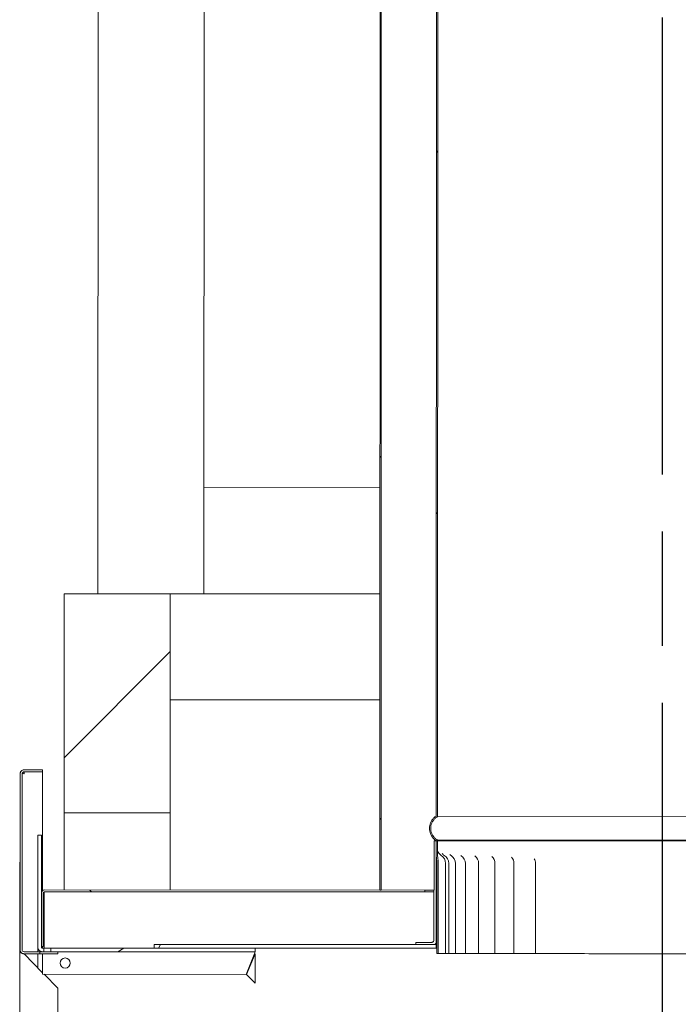
# Model space of a CAD drawing. Units: millimetres. Extents: x 549 to 10304, y 189 to 7134.
# Drawn here: x 7060 to 7352, y 1197 to 1633 of the extents above; entities that cross this region are included whole.
import ezdxf

# ---------------------------------------------------------------- set-up
doc = ezdxf.new("R2010")
doc.units = ezdxf.units.MM
doc.header["$LTSCALE"] = 35.714286
doc.linetypes.add('CHAIN', pattern=[0.3543, 0.2362, -0.0295, 0.0591, -0.0295])
for name, color, linetype, lineweight in [('Centerline(ISO)', 7, 'Continuous', 25), ('Hatch', 179, 'Continuous', 9), ('Visible Edges(ISO)', 7, 'Continuous', 18)]:
    doc.layers.add(name, color=color, linetype=linetype, lineweight=lineweight)
pattern_1 = [(45, (0, 0), (-80.1809, 80.1809), [])]
pattern_2 = [(30, (0, 0), (-56.6964, 98.2011), [])]
pattern_3 = [(60, (0, 0), (-98.2011, 56.6964), [])]
pattern_4 = [(135, (0, 0), (-80.1809, -80.1809), [])]

msp = doc.modelspace()

# ---------------------------------------------------------------- hatches: boundary and pattern name
at = {"layer": 'Hatch'}
h = msp.add_hatch(dxfattribs=at)
h.set_pattern_fill('ANSI31', color=256, scale=907.142857, angle=90, style=0)
h.set_pattern_definition(pattern_4)
edge = h.paths.add_edge_path()
edge.add_spline(control_points=[(7444.55, 1269.7), (7444.58, 1269.72), (7444.61, 1269.74), (7445, 1270.01), (7445.34, 1270.29), (7445.92, 1270.86), (7446.2, 1271.2), (7446.69, 1271.93), (7446.9, 1272.33), (7447.21, 1273.07), (7447.34, 1273.5), (7447.51, 1274.36), (7447.55, 1274.8), (7447.55, 1275.21), (7447.55, 1275.61), (7447.51, 1276.05), (7447.34, 1276.92), (7447.21, 1277.34), (7446.9, 1278.09), (7446.69, 1278.48), (7446.2, 1279.21), (7445.92, 1279.55), (7445.35, 1280.12), (7445.01, 1280.41), (7444.61, 1280.67), (7444.58, 1280.69), (7444.55, 1280.71)], knot_values=[-0.616033, -0.616033, -0.616033, -0.616033, -0.606269, -0.606269, -0.485015, -0.485015, -0.363761, -0.363761, -0.242508, -0.242508, -0.121254, -0.121254, 0, 0, 0, 0.121254, 0.121254, 0.242508, 0.242508, 0.363761, 0.363761, 0.485015, 0.485015, 0.606269, 0.606269, 0.616033, 0.616033, 0.616033, 0.616033], degree=3, periodic=0)
edge.add_line((7444.55, 1280.71), (7444.83, 2432.62))
edge.add_line((7444.83, 2432.62), (7444.83, 2438.7))
edge.add_line((7444.83, 2438.7), (7444.28, 2438.7))
edge.add_line((7444.28, 2438.7), (7444.28, 2432.62))
edge.add_line((7444.28, 2432.62), (7444.27, 2388.7))
edge.add_line((7444.27, 2388.7), (7444, 1280.4))
edge.add_spline(control_points=[(7444, 1280.4), (7444.11, 1280.34), (7444.23, 1280.27), (7444.67, 1279.97), (7444.98, 1279.71), (7445.51, 1279.19), (7445.77, 1278.88), (7446.21, 1278.2), (7446.4, 1277.85), (7446.69, 1277.16), (7446.81, 1276.77), (7446.96, 1275.98), (7447, 1275.58), (7447, 1275.21), (7447, 1274.84), (7446.96, 1274.43), (7446.81, 1273.64), (7446.68, 1273.25), (7446.4, 1272.57), (7446.21, 1272.21), (7445.76, 1271.54), (7445.5, 1271.23), (7444.98, 1270.7), (7444.67, 1270.44), (7444.22, 1270.15), (7444.11, 1270.08), (7444, 1270.01)], knot_values=[-0.591476, -0.591476, -0.591476, -0.591476, -0.555361, -0.555361, -0.444289, -0.444289, -0.333217, -0.333217, -0.222144, -0.222144, -0.111072, -0.111072, 0, 0, 0, 0.111072, 0.111072, 0.222144, 0.222144, 0.333217, 0.333217, 0.444289, 0.444289, 0.555361, 0.555361, 0.591476, 0.591476, 0.591476, 0.591476], degree=3, periodic=0)
edge.add_line((7444, 1270.01), (7444, 1269.7))
edge.add_line((7444, 1269.7), (7444.55, 1269.7))
edge = h.paths.add_edge_path()
edge.add_spline(control_points=[(7244.55, 1280.76), (7244.52, 1280.74), (7244.49, 1280.72), (7244.1, 1280.46), (7243.76, 1280.17), (7243.18, 1279.6), (7242.9, 1279.26), (7242.41, 1278.53), (7242.2, 1278.14), (7241.89, 1277.39), (7241.76, 1276.97), (7241.59, 1276.1), (7241.55, 1275.66), (7241.55, 1275.26), (7241.55, 1274.85), (7241.59, 1274.41), (7241.76, 1273.55), (7241.89, 1273.12), (7242.2, 1272.38), (7242.41, 1271.98), (7242.9, 1271.25), (7243.18, 1270.91), (7243.75, 1270.34), (7244.09, 1270.05), (7244.49, 1269.79), (7244.52, 1269.77), (7244.55, 1269.75)], knot_values=[-0.616033, -0.616033, -0.616033, -0.616033, -0.606269, -0.606269, -0.485015, -0.485015, -0.363761, -0.363761, -0.242508, -0.242508, -0.121254, -0.121254, 0, 0, 0, 0.121254, 0.121254, 0.242508, 0.242508, 0.363761, 0.363761, 0.485015, 0.485015, 0.606269, 0.606269, 0.616033, 0.616033, 0.616033, 0.616033], degree=3, periodic=0)
edge.add_line((7244.55, 1269.75), (7245.1, 1269.75))
edge.add_line((7245.1, 1269.75), (7245.1, 1270.06))
edge.add_spline(control_points=[(7245.1, 1270.06), (7244.99, 1270.12), (7244.87, 1270.19), (7244.43, 1270.49), (7244.12, 1270.75), (7243.59, 1271.28), (7243.33, 1271.59), (7242.89, 1272.26), (7242.7, 1272.62), (7242.41, 1273.3), (7242.29, 1273.69), (7242.14, 1274.48), (7242.1, 1274.89), (7242.1, 1275.26), (7242.1, 1275.63), (7242.14, 1276.03), (7242.29, 1276.82), (7242.42, 1277.21), (7242.7, 1277.89), (7242.89, 1278.25), (7243.34, 1278.93), (7243.6, 1279.24), (7244.12, 1279.76), (7244.43, 1280.02), (7244.88, 1280.32), (7244.99, 1280.39), (7245.1, 1280.45)], knot_values=[-0.591476, -0.591476, -0.591476, -0.591476, -0.555361, -0.555361, -0.444289, -0.444289, -0.333217, -0.333217, -0.222144, -0.222144, -0.111072, -0.111072, 0, 0, 0, 0.111072, 0.111072, 0.222144, 0.222144, 0.333217, 0.333217, 0.444289, 0.444289, 0.555361, 0.555361, 0.591476, 0.591476, 0.591476, 0.591476], degree=3, periodic=0)
edge.add_line((7245.1, 1280.45), (7245.37, 2388.75))
edge.add_line((7245.37, 2388.75), (7245.38, 2432.67))
edge.add_line((7245.38, 2432.67), (7245.38, 2438.75))
edge.add_line((7245.38, 2438.75), (7244.83, 2438.75))
edge.add_line((7244.83, 2438.75), (7244.83, 2432.67))
edge.add_line((7244.83, 2432.67), (7244.55, 1280.76))
h = msp.add_hatch(dxfattribs=at)
h.set_pattern_fill('ANSI31', color=256, scale=907.142857, angle=90, style=0)
h.set_pattern_definition(pattern_4)
edge = h.paths.add_edge_path()
edge.add_spline(control_points=[(7219.82, 2407.91), (7219.79, 2407.89), (7219.76, 2407.87), (7219.37, 2407.6), (7219.03, 2407.32), (7218.46, 2406.75), (7218.17, 2406.41), (7217.68, 2405.68), (7217.48, 2405.28), (7217.17, 2404.54), (7217.03, 2404.11), (7216.86, 2403.25), (7216.82, 2402.81), (7216.82, 2402.4), (7216.82, 2402), (7216.86, 2401.56), (7217.03, 2400.69), (7217.17, 2400.27), (7217.47, 2399.52), (7217.68, 2399.13), (7218.17, 2398.4), (7218.45, 2398.06), (7219.03, 2397.49), (7219.37, 2397.2), (7219.76, 2396.94), (7219.79, 2396.92), (7219.82, 2396.9)], knot_values=[-0.616033, -0.616033, -0.616033, -0.616033, -0.606269, -0.606269, -0.485015, -0.485015, -0.363761, -0.363761, -0.242508, -0.242508, -0.121254, -0.121254, 0, 0, 0, 0.121254, 0.121254, 0.242508, 0.242508, 0.363761, 0.363761, 0.485015, 0.485015, 0.606269, 0.606269, 0.616033, 0.616033, 0.616033, 0.616033], degree=3, periodic=0)
edge.add_line((7219.82, 2396.9), (7219.54, 1247.91))
edge.add_line((7219.54, 1247.91), (7220.09, 1247.91))
edge.add_line((7220.09, 1247.91), (7220.37, 2397.21))
edge.add_spline(control_points=[(7220.37, 2397.21), (7220.26, 2397.27), (7220.15, 2397.34), (7219.7, 2397.64), (7219.39, 2397.9), (7218.87, 2398.42), (7218.61, 2398.73), (7218.16, 2399.41), (7217.97, 2399.77), (7217.69, 2400.45), (7217.57, 2400.84), (7217.41, 2401.63), (7217.37, 2402.03), (7217.37, 2402.4), (7217.37, 2402.77), (7217.41, 2403.18), (7217.57, 2403.97), (7217.69, 2404.36), (7217.97, 2405.04), (7218.16, 2405.4), (7218.61, 2406.07), (7218.87, 2406.38), (7219.39, 2406.91), (7219.7, 2407.17), (7220.15, 2407.46), (7220.26, 2407.53), (7220.37, 2407.6)], knot_values=[-0.591476, -0.591476, -0.591476, -0.591476, -0.555361, -0.555361, -0.444289, -0.444289, -0.333217, -0.333217, -0.222144, -0.222144, -0.111072, -0.111072, 0, 0, 0, 0.111072, 0.111072, 0.222144, 0.222144, 0.333217, 0.333217, 0.444289, 0.444289, 0.555361, 0.555361, 0.591476, 0.591476, 0.591476, 0.591476], degree=3, periodic=0)
edge.add_line((7220.37, 2407.6), (7220.37, 2407.91))
edge.add_line((7220.37, 2407.91), (7219.82, 2407.91))
edge = h.paths.add_edge_path()
edge.add_spline(control_points=[(7469.82, 2396.84), (7469.85, 2396.86), (7469.88, 2396.88), (7470.28, 2397.14), (7470.62, 2397.42), (7471.19, 2398), (7471.47, 2398.34), (7471.96, 2399.07), (7472.17, 2399.46), (7472.48, 2400.21), (7472.61, 2400.63), (7472.78, 2401.5), (7472.82, 2401.94), (7472.82, 2402.34), (7472.82, 2402.75), (7472.78, 2403.19), (7472.61, 2404.05), (7472.48, 2404.47), (7472.17, 2405.22), (7471.96, 2405.61), (7471.47, 2406.35), (7471.19, 2406.69), (7470.62, 2407.26), (7470.28, 2407.54), (7469.88, 2407.81), (7469.85, 2407.83), (7469.82, 2407.85)], knot_values=[-0.616033, -0.616033, -0.616033, -0.616033, -0.606269, -0.606269, -0.485015, -0.485015, -0.363761, -0.363761, -0.242508, -0.242508, -0.121254, -0.121254, 0, 0, 0, 0.121254, 0.121254, 0.242508, 0.242508, 0.363761, 0.363761, 0.485015, 0.485015, 0.606269, 0.606269, 0.616033, 0.616033, 0.616033, 0.616033], degree=3, periodic=0)
edge.add_line((7469.82, 2407.85), (7469.27, 2407.85))
edge.add_line((7469.27, 2407.85), (7469.27, 2407.54))
edge.add_spline(control_points=[(7469.27, 2407.54), (7469.39, 2407.47), (7469.5, 2407.4), (7469.94, 2407.11), (7470.25, 2406.85), (7470.78, 2406.32), (7471.04, 2406.01), (7471.49, 2405.34), (7471.67, 2404.98), (7471.96, 2404.3), (7472.08, 2403.91), (7472.24, 2403.12), (7472.27, 2402.71), (7472.27, 2402.34), (7472.27, 2401.97), (7472.24, 2401.57), (7472.08, 2400.78), (7471.96, 2400.39), (7471.67, 2399.7), (7471.48, 2399.34), (7471.04, 2398.67), (7470.78, 2398.36), (7470.25, 2397.84), (7469.94, 2397.58), (7469.5, 2397.28), (7469.38, 2397.21), (7469.27, 2397.15)], knot_values=[-0.591476, -0.591476, -0.591476, -0.591476, -0.555361, -0.555361, -0.444289, -0.444289, -0.333217, -0.333217, -0.222144, -0.222144, -0.111072, -0.111072, 0, 0, 0, 0.111072, 0.111072, 0.222144, 0.222144, 0.333217, 0.333217, 0.444289, 0.444289, 0.555361, 0.555361, 0.591476, 0.591476, 0.591476, 0.591476], degree=3, periodic=0)
edge.add_line((7469.27, 2397.15), (7468.99, 1247.85))
edge.add_line((7468.99, 1247.85), (7469.54, 1247.85))
edge.add_line((7469.54, 1247.85), (7469.82, 2396.84))
h = msp.add_hatch(dxfattribs=at)
h.set_pattern_fill('ANSI31', color=256, scale=907.142857, style=0)
h.set_pattern_definition(pattern_1)
h.paths.add_polyline_path([(7126.57, 1379.18), (7079.57, 1379.19), (7079.55, 1282.19), (7126.55, 1282.18)])
h = msp.add_hatch(dxfattribs=at)
h.set_pattern_fill('ANSI31', color=256, scale=907.142857, angle=-15, style=0)
h.set_pattern_definition(pattern_2)
edge = h.paths.add_edge_path()
edge.add_line((7070.06, 1301.22), (7061.86, 1301.22))
edge.add_ellipse((7061.86, 1299.42), major_axis=(-1.8, 0), ratio=1, start_angle=270, end_angle=270.0139)
edge.add_ellipse((7061.86, 1299.42), major_axis=(-1.8, 0), ratio=1, start_angle=270.0139, end_angle=360)
edge.add_line((7060.06, 1299.42), (7060.04, 1221.5))
edge.add_ellipse((7061.84, 1221.5), major_axis=(-1.8, 0), ratio=1, start_angle=0, end_angle=90)
edge.add_line((7061.84, 1219.7), (7068.8, 1219.69))
edge.add_line((7068.8, 1219.69), (7068.8, 1220.59))
edge.add_line((7068.8, 1220.59), (7061.84, 1220.6))
edge.add_ellipse((7061.84, 1221.5), major_axis=(-0.9, 0), ratio=1, start_angle=0, end_angle=90, ccw=False)
edge.add_line((7060.94, 1221.5), (7060.96, 1299.42))
edge.add_ellipse((7061.86, 1299.42), major_axis=(-0.9, 0), ratio=1, start_angle=270, end_angle=360, ccw=False)
edge.add_line((7061.86, 1300.32), (7070.06, 1300.32))
edge.add_line((7070.06, 1300.32), (7070.06, 1301.22))
h = msp.add_hatch(dxfattribs=at)
h.set_pattern_fill('ANSI31', color=256, scale=907.142857, angle=-15, style=0)
h.set_pattern_definition(pattern_2)
h.paths.add_polyline_path([(7164.33, 1220.57), (7164.33, 1222.17), (7119.54, 1222.18), (7073.74, 1222.19), (7073.74, 1220.59)])
edge = h.paths.add_edge_path()
edge.add_ellipse((7070.04, 1222.69), major_axis=(-2.1, 0), ratio=1, start_angle=0, end_angle=90)
edge.add_line((7070.04, 1220.59), (7070.54, 1220.59))
edge.add_line((7070.54, 1220.59), (7070.54, 1222.19))
edge.add_line((7070.54, 1222.19), (7070.04, 1222.19))
edge.add_ellipse((7070.04, 1222.69), major_axis=(-0.5, 0), ratio=1, start_angle=0, end_angle=90, ccw=False)
edge.add_line((7069.54, 1222.69), (7069.54, 1222.94))
edge.add_line((7069.54, 1222.94), (7069.54, 1246.69))
edge.add_line((7069.54, 1246.69), (7069.55, 1272.19))
edge.add_line((7069.55, 1272.19), (7067.95, 1272.19))
edge.add_line((7067.95, 1272.19), (7067.94, 1222.69))
h.paths.add_polyline_path([(7524.91, 1220.48), (7615.34, 1220.46), (7615.34, 1222.06), (7569.54, 1222.07), (7524.91, 1222.08)])
edge = h.paths.add_edge_path()
edge.add_ellipse((7619.04, 1222.56), major_axis=(0.5, 0), ratio=1, start_angle=270, end_angle=360)
edge.add_line((7619.54, 1222.56), (7619.54, 1222.81))
edge.add_line((7619.54, 1222.81), (7619.54, 1246.56))
edge.add_line((7619.54, 1246.56), (7619.55, 1272.06))
edge.add_line((7619.55, 1272.06), (7621.15, 1272.06))
edge.add_line((7621.15, 1272.06), (7621.14, 1222.56))
edge.add_ellipse((7619.04, 1222.56), major_axis=(2.1, 0), ratio=1, start_angle=270.0139, end_angle=360, ccw=False)
edge.add_ellipse((7619.04, 1222.56), major_axis=(2.1, 0), ratio=1, start_angle=270, end_angle=270.0139, ccw=False)
edge.add_line((7619.04, 1220.46), (7618.54, 1220.46))
edge.add_line((7618.54, 1220.46), (7618.54, 1222.06))
edge.add_line((7618.54, 1222.06), (7619.04, 1222.06))
h = msp.add_hatch(dxfattribs=at)
h.set_pattern_fill('ANSI31', color=256, scale=907.142857, style=0)
h.set_pattern_definition(pattern_1)
edge = h.paths.add_edge_path()
edge.add_spline(control_points=[(7243.54, 1225.75), (7243.54, 1225.63), (7243.51, 1225.48), (7243.41, 1225.25), (7243.33, 1225.13), (7243.16, 1224.96), (7243.03, 1224.88), (7242.81, 1224.78), (7242.66, 1224.75), (7242.54, 1224.75)], knot_values=[0.296193, 0.296193, 0.296193, 0.296193, 0.333217, 0.333217, 0.370241, 0.370241, 0.407265, 0.407265, 0.444289, 0.444289, 0.444289, 0.444289], degree=3, periodic=0)
edge.add_line((7242.54, 1224.75), (7235.54, 1224.75))
edge.add_line((7235.54, 1224.75), (7235.54, 1223.75))
edge.add_line((7235.54, 1223.75), (7243.54, 1223.75))
edge.add_spline(control_points=[(7243.54, 1223.75), (7243.66, 1223.75), (7243.81, 1223.78), (7244.03, 1223.87), (7244.16, 1223.96), (7244.33, 1224.13), (7244.41, 1224.25), (7244.51, 1224.48), (7244.54, 1224.63), (7244.54, 1224.75)], knot_values=[0.148096, 0.148096, 0.148096, 0.148096, 0.18512, 0.18512, 0.222144, 0.222144, 0.259168, 0.259168, 0.296193, 0.296193, 0.296193, 0.296193], degree=3, periodic=0)
edge.add_line((7244.54, 1224.75), (7244.55, 1263.67))
edge.add_line((7244.55, 1263.67), (7244.55, 1269.75))
edge.add_line((7244.55, 1269.75), (7243.55, 1269.75))
edge.add_line((7243.55, 1269.75), (7243.54, 1225.75))
edge = h.paths.add_edge_path()
edge.add_spline(control_points=[(7446.54, 1224.7), (7446.41, 1224.7), (7446.27, 1224.73), (7446.04, 1224.83), (7445.92, 1224.91), (7445.74, 1225.08), (7445.66, 1225.21), (7445.57, 1225.43), (7445.54, 1225.58), (7445.54, 1225.7)], knot_values=[0.148096, 0.148096, 0.148096, 0.148096, 0.18512, 0.18512, 0.222144, 0.222144, 0.259168, 0.259168, 0.296193, 0.296193, 0.296193, 0.296193], degree=3, periodic=0)
edge.add_line((7445.54, 1225.7), (7445.55, 1269.7))
edge.add_line((7445.55, 1269.7), (7444.55, 1269.7))
edge.add_line((7444.55, 1269.7), (7444.55, 1263.62))
edge.add_line((7444.55, 1263.62), (7444.54, 1224.7))
edge.add_spline(control_points=[(7444.54, 1224.7), (7444.54, 1224.58), (7444.57, 1224.43), (7444.66, 1224.21), (7444.74, 1224.08), (7444.92, 1223.91), (7445.04, 1223.83), (7445.27, 1223.73), (7445.41, 1223.7), (7445.54, 1223.7)], knot_values=[0.296193, 0.296193, 0.296193, 0.296193, 0.333217, 0.333217, 0.370241, 0.370241, 0.407265, 0.407265, 0.444289, 0.444289, 0.444289, 0.444289], degree=3, periodic=0)
edge.add_line((7445.54, 1223.7), (7453.54, 1223.7))
edge.add_line((7453.54, 1223.7), (7453.54, 1224.7))
edge.add_line((7453.54, 1224.7), (7446.54, 1224.7))
h = msp.add_hatch(dxfattribs=at)
h.set_pattern_fill('ANSI31', color=256, scale=907.142857, angle=15, style=0)
h.set_pattern_definition(pattern_3)
edge = h.paths.add_edge_path()
edge.add_spline(control_points=[(7244.55, 1263.67), (7244.55, 1263.18), (7244.59, 1262.7), (7244.7, 1261.76), (7244.75, 1261.32), (7244.82, 1260.65), (7244.83, 1260.43), (7244.85, 1260.06), (7244.85, 1259.91), (7244.85, 1259.75)], knot_values=[-0.398412, -0.398412, -0.398412, -0.398412, -0.248151, -0.248151, -0.112244, -0.112244, -0.046535, -0.046535, 0, 0, 0, 0], degree=3, periodic=0)
edge.add_line((7244.85, 1259.75), (7244.84, 1219.75))
edge.add_line((7244.84, 1219.75), (7245.46, 1219.75))
edge.add_line((7245.46, 1219.75), (7245.46, 1259.75))
edge.add_spline(control_points=[(7245.46, 1259.75), (7245.46, 1259.85), (7245.46, 1259.94), (7245.46, 1260.15), (7245.45, 1260.27), (7245.42, 1260.63), (7245.4, 1260.88), (7245.26, 1261.96), (7245.1, 1262.8), (7245.1, 1263.67)], knot_values=[-0.40728, -0.40728, -0.40728, -0.40728, -0.37708, -0.37708, -0.341334, -0.341334, -0.260914, -0.260914, 0, 0, 0, 0], degree=3, periodic=0)
edge.add_line((7245.1, 1263.67), (7245.1, 1269.75))
edge.add_line((7245.1, 1269.75), (7244.55, 1269.75))
edge.add_line((7244.55, 1269.75), (7244.55, 1263.67))
edge = h.paths.add_edge_path()
edge.add_spline(control_points=[(7444.24, 1259.7), (7444.24, 1259.81), (7444.24, 1259.92), (7444.25, 1260.16), (7444.25, 1260.28), (7444.28, 1260.69), (7444.31, 1260.96), (7444.43, 1262.02), (7444.55, 1262.81), (7444.55, 1263.62)], knot_values=[-0.405636, -0.405636, -0.405636, -0.405636, -0.371489, -0.371489, -0.332042, -0.332042, -0.244104, -0.244104, 0, 0, 0, 0], degree=3, periodic=0)
edge.add_line((7444.55, 1263.62), (7444.55, 1269.7))
edge.add_line((7444.55, 1269.7), (7444, 1269.7))
edge.add_line((7444, 1269.7), (7444, 1263.62))
edge.add_spline(control_points=[(7444, 1263.62), (7444, 1262.98), (7443.91, 1262.36), (7443.77, 1261.38), (7443.71, 1261.01), (7443.66, 1260.44), (7443.64, 1260.26), (7443.63, 1259.96), (7443.63, 1259.83), (7443.63, 1259.7)], knot_values=[-0.392132, -0.392132, -0.392132, -0.392132, -0.20786, -0.20786, -0.092297, -0.092297, -0.037996, -0.037996, 0, 0, 0, 0], degree=3, periodic=0)
edge.add_line((7443.63, 1259.7), (7443.62, 1219.7))
edge.add_line((7443.62, 1219.7), (7444.23, 1219.7))
edge.add_line((7444.23, 1219.7), (7444.24, 1259.7))
h = msp.add_hatch(dxfattribs=at)
h.set_pattern_fill('ANSI31', color=256, scale=907.142857, angle=90, style=0)
h.set_pattern_definition(pattern_4)
edge = h.paths.add_edge_path()
edge.add_ellipse((7070.79, 1246.69), major_axis=(-0.5, 0), ratio=1, start_angle=270, end_angle=360)
edge.add_line((7070.29, 1246.69), (7070.29, 1222.94))
edge.add_line((7070.29, 1222.94), (7069.54, 1222.94))
edge.add_line((7069.54, 1222.94), (7069.54, 1246.69))
edge.add_ellipse((7070.79, 1246.69), major_axis=(-1.25, 0), ratio=1, start_angle=270.0139, end_angle=360, ccw=False)
edge.add_ellipse((7070.79, 1246.69), major_axis=(-1.25, 0), ratio=1, start_angle=270, end_angle=270.0139, ccw=False)
edge.add_line((7070.79, 1247.94), (7219.54, 1247.91))
edge.add_line((7219.54, 1247.91), (7220.09, 1247.91))
edge.add_line((7220.09, 1247.91), (7239.54, 1247.9))
edge.add_line((7239.54, 1247.9), (7239.54, 1247.15))
edge.add_line((7239.54, 1247.15), (7070.79, 1247.19))
edge = h.paths.add_edge_path()
edge.add_ellipse((7618.29, 1246.56), major_axis=(1.25, 0), ratio=1, start_angle=0, end_angle=90)
edge.add_line((7618.29, 1247.81), (7469.54, 1247.85))
edge.add_line((7469.54, 1247.85), (7468.99, 1247.85))
edge.add_line((7468.99, 1247.85), (7449.54, 1247.85))
edge.add_line((7449.54, 1247.85), (7449.54, 1247.1))
edge.add_line((7449.54, 1247.1), (7618.29, 1247.06))
edge.add_ellipse((7618.29, 1246.56), major_axis=(0.5, 0), ratio=1, start_angle=0, end_angle=90, ccw=False)
edge.add_line((7618.79, 1246.56), (7618.79, 1222.81))
edge.add_line((7618.79, 1222.81), (7619.54, 1222.81))
edge.add_line((7619.54, 1222.81), (7619.54, 1246.56))
h = msp.add_hatch(dxfattribs=at)
h.set_pattern_fill('ANSI31', color=256, scale=907.142857, angle=15, style=0)
h.set_pattern_definition(pattern_3)
h.paths.add_polyline_path([(7244.54, 1222.15), (7244.54, 1223.75), (7243.54, 1223.75), (7235.54, 1223.75), (7119.54, 1223.78), (7119.54, 1222.18), (7164.33, 1222.17)])
h.paths.add_polyline_path([(7444.54, 1223.7), (7444.54, 1222.1), (7524.91, 1222.08), (7569.54, 1222.07), (7569.54, 1223.67), (7453.54, 1223.7), (7445.54, 1223.7)])

# ---------------------------------------------------------------- linework, layer by layer
at = {"layer": 'Centerline(ISO)', "linetype": 'CHAIN', "ltscale": 23.990969}
msp.add_line((7344.79, 1128.51), (7345.79, 5252.47), dxfattribs=at)
at = {"layer": 'Visible Edges(ISO)'}
for p, q in [((7094.57, 1379.19), (7095.28, 4304.19)), ((7094.57, 1379.19), (7095.28, 4304.19)), ((7244.83, 2438.75), (7244.55, 1280.76)), ((7245.1, 1280.45), (7245.38, 2438.75)), ((7219.82, 2396.9), (7219.54, 1247.91)), ((7220.09, 1247.91), (7220.37, 2397.21)), ((7141.57, 1379.18), (7141.7, 1907.18)), ((7141.57, 1379.18), (7141.58, 1426.18)), ((7219.59, 1426.16), (7141.58, 1426.18)), ((7079.57, 1379.19), (7079.55, 1282.19)), ((7079.57, 1379.19), (7079.55, 1282.19)), ((7126.57, 1379.18), (7079.57, 1379.19)), ((7079.57, 1379.19), (7079.57, 1379.19)), ((7126.55, 1282.18), (7126.57, 1379.18)), ((7126.57, 1379.18), (7141.57, 1379.18)), ((7126.57, 1379.18), (7219.57, 1379.16)), ((7219.57, 1379.16), (7141.57, 1379.18)), ((7079.54, 1247.94), (7079.56, 1332.19)), ((7079.54, 1247.94), (7079.56, 1332.19)), ((7079.56, 1332.19), (7079.56, 1332.19)), ((7126.56, 1332.18), (7219.56, 1332.16)), ((7061.85, 1301.22), (7061.86, 1301.22)), ((7070.06, 1301.22), (7061.86, 1301.22)), ((7061.86, 1300.32), (7070.06, 1300.32)), ((7070.06, 1300.32), (7070.06, 1301.22)), ((7059.89, 632.2), (7060.05, 1299.35)), ((7060.05, 1299.42), (7060.03, 1221.5)), ((7060.06, 1299.42), (7060.04, 1221.5)), ((7060.94, 1221.5), (7060.96, 1299.42)), ((7060.98, 1299.61), (7061.07, 1299.61)), ((7070.05, 1299.42), (7070.04, 1247.69)), ((7079.55, 1282.19), (7126.55, 1282.18)), ((7079.55, 1282.19), (7079.55, 1282.19)), ((7126.54, 1247.93), (7126.55, 1282.18)), ((7444, 1280.4), (7245.1, 1280.45)), ((7067.93, 1222.69), (7067.95, 1272.19)), ((7067.95, 1272.19), (7067.94, 1222.69)), ((7069.55, 1272.19), (7067.95, 1272.19)), ((7067.95, 1272.19), (7067.95, 1272.19)), ((7069.54, 1222.69), (7069.55, 1272.19)), ((7243.55, 1269.75), (7243.54, 1225.75)), ((7244.55, 1269.75), (7243.55, 1269.75)), ((7244.54, 1224.75), (7244.55, 1269.75)), ((7244.55, 1269.75), (7245.1, 1269.75)), ((7245.1, 1269.75), (7244.55, 1269.75)), ((7244.55, 1269.75), (7244.55, 1263.67)), ((7245.1, 1269.75), (7245.1, 1270.06)), ((7444, 1270.01), (7245.1, 1270.06)), ((7444, 1269.7), (7245.1, 1269.75)), ((7245.1, 1263.67), (7245.1, 1269.75)), ((7245.1, 1269.75), (7444, 1269.7)), ((7244.85, 1259.75), (7244.84, 1219.75)), ((7245.46, 1219.75), (7245.46, 1259.75)), ((7248.7, 1219.75), (7248.71, 1259.75)), ((7250.08, 1219.75), (7250.08, 1259.75)), ((7253.01, 1219.75), (7253.02, 1259.75)), ((7257.45, 1219.75), (7257.45, 1259.75)), ((7263.32, 1219.75), (7263.33, 1259.75)), ((7270.54, 1219.74), (7270.55, 1259.75)), ((7278.99, 1219.74), (7279, 1259.74)), ((7288.54, 1219.74), (7288.55, 1259.74)), ((7239.54, 1247.9), (7070.79, 1247.94)), ((7070.79, 1247.94), (7070.79, 1247.94)), ((7219.54, 1247.91), (7220.09, 1247.91)), ((7239.54, 1247.15), (7239.54, 1247.9)), ((7239.54, 1247.9), (7243.54, 1247.9)), ((7069.54, 1246.69), (7069.54, 1222.94)), ((7070.29, 1222.94), (7070.29, 1246.69)), ((7070.79, 1246.69), (7070.78, 1222.19)), ((7070.79, 1247.19), (7239.54, 1247.15)), ((7243.54, 1247.15), (7239.54, 1247.15)), ((7060.03, 1221.43), (7060.03, 1221.5)), ((7060.03, 1221.43), (7060.03, 1221.43)), ((7067.93, 1222.19), (7067.99, 1222.19)), ((7067.93, 1220.59), (7067.93, 1222.19)), ((7067.93, 1222.19), (7067.93, 1222.19)), ((7069.54, 1222.94), (7070.29, 1222.94)), ((7070.03, 1222.94), (7070.03, 1222.19)), ((7070.54, 1222.19), (7070.04, 1222.19)), ((7070.54, 1220.59), (7070.54, 1222.19)), ((7070.54, 1222.19), (7073.74, 1222.19)), ((7164.33, 1222.17), (7073.74, 1222.19)), ((7073.74, 1222.19), (7073.74, 1220.59)), ((7119.54, 1223.78), (7119.53, 1223.78)), ((7244.54, 1223.75), (7119.54, 1223.78)), ((7119.54, 1223.78), (7119.54, 1222.18)), ((7119.54, 1222.18), (7244.54, 1222.15)), ((7164.33, 1220.57), (7164.33, 1222.17)), ((7242.54, 1224.75), (7235.54, 1224.75)), ((7235.54, 1224.75), (7235.54, 1223.75)), ((7235.54, 1223.75), (7243.54, 1223.75)), ((7244.54, 1222.15), (7244.54, 1223.75)), ((7244.54, 1223.75), (7244.84, 1223.75)), ((7244.84, 1222.15), (7244.54, 1222.15)), ((7061.83, 1219.7), (7061.84, 1219.7)), ((7070.03, 1211.3), (7061.83, 1219.6)), ((7068.8, 1220.59), (7061.84, 1220.6)), ((7061.84, 1219.7), (7068.8, 1219.69)), ((7067.93, 1213.42), (7067.93, 1219.69)), ((7068.8, 1219.69), (7068.8, 1220.59)), ((7068.8, 1220.59), (7070.04, 1220.59)), ((7076.8, 1219.69), (7068.8, 1219.69)), ((7070.03, 1219.69), (7070.03, 1211.3)), ((7070.03, 1219.69), (7070.03, 1210.59)), ((7070.04, 1220.59), (7070.54, 1220.59)), ((7070.04, 1220.59), (7070.04, 1220.59)), ((7073.74, 1220.59), (7070.54, 1220.59)), ((7073.74, 1220.59), (7164.33, 1220.57)), ((7076.8, 1220.59), (7076.8, 1219.69)), ((7160.23, 1210.57), (7164.16, 1220.07)), ((7160.5, 1210.46), (7164.33, 1219.68)), ((7164.33, 1219.68), (7160.5, 1210.46)), ((7164.32, 1206.64), (7164.33, 1219.68)), ((7164.33, 1219.68), (7164.33, 1219.68)), ((7244.84, 1219.75), (7245.46, 1219.75)), ((7246.61, 1219.75), (7245.46, 1219.75)), ((7246.61, 1219.75), (7248.7, 1219.75)), ((7248.7, 1219.75), (7250.08, 1219.75)), ((7250.08, 1219.75), (7253.01, 1219.75)), ((7253.92, 1219.75), (7253.01, 1219.75)), ((7253.92, 1219.75), (7257.45, 1219.75)), ((7259.29, 1219.75), (7257.45, 1219.75)), ((7259.29, 1219.75), (7263.32, 1219.75)), ((7266, 1219.75), (7263.32, 1219.75)), ((7266, 1219.75), (7270.54, 1219.74)), ((7270.9, 1219.74), (7270.54, 1219.74)), ((7271.05, 1219.74), (7270.9, 1219.74)), ((7273.95, 1219.74), (7271.05, 1219.74)), ((7273.95, 1219.74), (7278.99, 1219.74)), ((7279.86, 1219.74), (7278.99, 1219.74)), ((7280.03, 1219.74), (7279.86, 1219.74)), ((7283.02, 1219.74), (7280.03, 1219.74)), ((7283.02, 1219.74), (7288.54, 1219.74)), ((7289.84, 1219.74), (7288.54, 1219.74)), ((7290.03, 1219.74), (7289.84, 1219.74)), ((7293.05, 1219.74), (7290.03, 1219.74)), ((7293.05, 1219.74), (7299.04, 1219.74)), ((7300.68, 1219.74), (7299.04, 1219.74)), ((7300.88, 1219.74), (7300.68, 1219.74)), ((7303.9, 1219.74), (7300.88, 1219.74)), ((7303.9, 1219.74), (7310.26, 1219.74)), ((7312.22, 1219.73), (7310.26, 1219.74)), ((7312.43, 1219.73), (7312.22, 1219.73)), ((7315.39, 1219.73), (7312.43, 1219.73)), ((7315.39, 1219.73), (7322.03, 1219.73)), ((7324.26, 1219.73), (7322.03, 1219.73)), ((7324.48, 1219.73), (7324.26, 1219.73)), ((7327.34, 1219.73), (7324.48, 1219.73)), ((7327.34, 1219.73), (7334.15, 1219.73)), ((7336.62, 1219.73), (7334.15, 1219.73)), ((7336.84, 1219.73), (7336.62, 1219.73)), ((7339.55, 1219.73), (7336.84, 1219.73)), ((7339.55, 1219.73), (7346.44, 1219.73)), ((7349.11, 1219.73), (7346.44, 1219.73)), ((7349.33, 1219.73), (7349.11, 1219.73)), ((7351.85, 1219.73), (7349.33, 1219.73)), ((7351.85, 1219.73), (7358.7, 1219.72)), ((7070.03, 1210.59), (7160.23, 1210.57)), ((7076.79, 1204.45), (7070.72, 1210.59)), ((7160.5, 1210.46), (7160.5, 1210.46)), ((7160.5, 1210.46), (7164.32, 1206.64)), ((7160.5, 1210.46), (7164.32, 1206.64)), ((7076.77, 1115.45), (7076.79, 1204.45)), ((7164.32, 1206.64), (7164.32, 1206.64))]:
    msp.add_line(p, q, dxfattribs=at)
msp.add_circle((7080.03, 1215.59), 2.25, dxfattribs=at)
for centre, radius, start, end in [((7061.86, 1299.42), 1.8, 89.9861, 179.9861), ((7061.86, 1299.42), 0.9, 89.9861, 179.9861), ((7244.66, 1259.75), 4.05, 359.9861, 59.9481), ((7246.03, 1259.75), 4.05, 359.9861, 59.4663), ((7248.97, 1259.75), 4.05, 359.9861, 58.3835), ((7253.4, 1259.75), 4.05, 359.9861, 56.5749), ((7259.28, 1259.75), 4.05, 359.9861, 53.7966), ((7266.5, 1259.75), 4.05, 359.9861, 49.5724), ((7274.95, 1259.74), 4.05, 359.9861, 42.855), ((7284.5, 1259.74), 4.05, 359.9861, 30.5101), ((7070.79, 1246.69), 1.25, 89.9861, 179.9861), ((7070.79, 1246.69), 1.25, 90, 175.3105), ((7070.79, 1246.69), 0.5, 89.9861, 179.9861), ((7061.84, 1221.5), 1.8, 179.9861, 269.9861), ((7061.84, 1221.5), 0.9, 179.9861, 269.9861), ((7070.03, 1222.69), 2.1, 179.9861, 269.9861), ((7070.04, 1222.69), 2.1, 179.9861, 269.9861), ((7070.04, 1222.69), 0.5, 179.9861, 269.9861), ((7080.03, 1215.59), 2.25, 270.0001, 89.9999)]:
    msp.add_arc(centre, radius, start, end, dxfattribs=at)
for centre, major_axis, start_param, end_param in [((7061.85, 1299.42), (0, 1.8), 1.047204, 1.570796), ((7061.85, 1299.42), (0, 0.9), 0.004853, 1.570797), ((7070.05, 1299.42), (0, 0.9), 0.000001, 1.570797), ((7070.79, 1246.69), (0, 0.5), 0.008076, 1.570797), ((7070.79, 1246.69), (0, 1.25), 1.159294, 1.570796), ((7119.53, 1221.68), (0, 2.1), 0, 1.330392), ((7164.16, 1220.07), (0, 0.5), 6.283185, 7.853982)]:
    msp.add_ellipse(centre, major_axis=major_axis, ratio=0.00001, start_param=start_param, end_param=end_param, dxfattribs=at)
for points, knots in [([(7061.85, 1301.22), (7061.62, 1301.22), (7061.37, 1301.17), (7060.91, 1300.97), (7060.7, 1300.82), (7060.45, 1300.55), (7060.37, 1300.45), (7060.12, 1300.04), (7060.05, 1299.7), (7060.05, 1299.42)], [-0.9998461, -0.9998461, -0.9998461, -0.9998461, -0.75, -0.75, -0.5, -0.5, -0.375, -0.375, 0, 0, 0, 0]), ([(7061.85, 1299.42), (7061.73, 1299.42), (7061.61, 1299.45), (7061.38, 1299.52), (7061.27, 1299.56), (7061.15, 1299.6), (7061.11, 1299.61), (7061.01, 1299.61), (7060.97, 1299.58), (7060.96, 1299.47)], [-1, -1, -1, -1, -0.75, -0.75, -0.5, -0.5, -0.375, -0.375, -0.088, -0.088, -0.088, -0.088]), ([(7244.55, 1280.76), (7244.52, 1280.74), (7244.49, 1280.72), (7244.1, 1280.46), (7243.76, 1280.17), (7243.18, 1279.6), (7242.9, 1279.26), (7242.41, 1278.53), (7242.2, 1278.14), (7241.89, 1277.39), (7241.76, 1276.97), (7241.59, 1276.1), (7241.55, 1275.66), (7241.55, 1275.26), (7241.55, 1274.85), (7241.59, 1274.41), (7241.76, 1273.55), (7241.89, 1273.12), (7242.2, 1272.38), (7242.41, 1271.98), (7242.9, 1271.25), (7243.18, 1270.91), (7243.75, 1270.34), (7244.09, 1270.05), (7244.49, 1269.79), (7244.52, 1269.77), (7244.55, 1269.75)], [-0.616033, -0.616033, -0.616033, -0.616033, -0.606269, -0.606269, -0.485015, -0.485015, -0.363761, -0.363761, -0.242508, -0.242508, -0.121254, -0.121254, 0, 0, 0, 0.121254, 0.121254, 0.242508, 0.242508, 0.363761, 0.363761, 0.485015, 0.485015, 0.606269, 0.606269, 0.616033, 0.616033, 0.616033, 0.616033]), ([(7245.1, 1270.06), (7244.99, 1270.12), (7244.87, 1270.19), (7244.43, 1270.49), (7244.12, 1270.75), (7243.59, 1271.28), (7243.33, 1271.59), (7242.89, 1272.26), (7242.7, 1272.62), (7242.41, 1273.3), (7242.29, 1273.69), (7242.14, 1274.48), (7242.1, 1274.89), (7242.1, 1275.26), (7242.1, 1275.63), (7242.14, 1276.03), (7242.29, 1276.82), (7242.42, 1277.21), (7242.7, 1277.89), (7242.89, 1278.25), (7243.34, 1278.93), (7243.6, 1279.24), (7244.12, 1279.76), (7244.43, 1280.02), (7244.88, 1280.32), (7244.99, 1280.39), (7245.1, 1280.45)], [-0.591476, -0.591476, -0.591476, -0.591476, -0.555361, -0.555361, -0.444289, -0.444289, -0.333217, -0.333217, -0.222144, -0.222144, -0.111072, -0.111072, 0, 0, 0, 0.111072, 0.111072, 0.222144, 0.222144, 0.333217, 0.333217, 0.444289, 0.444289, 0.555361, 0.555361, 0.591476, 0.591476, 0.591476, 0.591476]), ([(7244.55, 1263.67), (7244.55, 1263.18), (7244.59, 1262.7), (7244.7, 1261.76), (7244.75, 1261.32), (7244.82, 1260.65), (7244.83, 1260.43), (7244.85, 1260.06), (7244.85, 1259.91), (7244.85, 1259.75)], [-0.3984123, -0.3984123, -0.3984123, -0.3984123, -0.2481512, -0.2481512, -0.1122437, -0.1122437, -0.0465349, -0.0465349, 0, 0, 0, 0]), ([(7245.46, 1259.75), (7245.46, 1259.85), (7245.46, 1259.94), (7245.46, 1260.15), (7245.45, 1260.27), (7245.42, 1260.63), (7245.4, 1260.88), (7245.26, 1261.96), (7245.1, 1262.8), (7245.1, 1263.67)], [-0.4072798, -0.4072798, -0.4072798, -0.4072798, -0.3770795, -0.3770795, -0.3413341, -0.3413341, -0.2609142, -0.2609142, 0, 0, 0, 0]), ([(7245.36, 1264.95), (7245.36, 1264.95), (7245.37, 1264.94), (7245.37, 1264.91), (7245.38, 1264.9), (7245.4, 1264.83), (7245.41, 1264.77), (7245.48, 1264.61), (7245.51, 1264.52), (7245.64, 1264.28), (7245.73, 1264.12), (7246.07, 1263.72), (7246.29, 1263.49), (7246.69, 1263.26)], [0.7711732, 0.7711732, 0.7711732, 0.7711732, 0.7993223, 0.7993223, 0.8225624, 0.8225624, 0.8568017, 0.8568017, 0.8807575, 0.8807575, 0.9037263, 0.9037263, 0.9222825, 0.9222825, 0.9222825, 0.9222825]), ([(7247.22, 1264.12), (7247.22, 1264.12), (7247.23, 1264.11), (7247.25, 1264.06), (7247.28, 1264), (7247.4, 1263.84), (7247.47, 1263.74), (7247.71, 1263.51), (7247.86, 1263.37), (7248.09, 1263.24)], [0.6936992, 0.6936992, 0.6936992, 0.6936992, 0.730506, 0.730506, 0.7882058, 0.7882058, 0.8344417, 0.8344417, 0.8776785, 0.8776785, 0.8776785, 0.8776785]), ([(7250.63, 1263.6), (7250.63, 1263.6), (7250.64, 1263.6), (7250.66, 1263.57), (7250.69, 1263.52), (7250.84, 1263.38), (7250.94, 1263.29), (7251.09, 1263.2)], [0.6678217, 0.6678217, 0.6678217, 0.6678217, 0.6956031, 0.6956031, 0.7676005, 0.7676005, 0.8305082, 0.8305082, 0.8305082, 0.8305082]), ([(7255.49, 1263.25), (7255.49, 1263.25), (7255.49, 1263.25), (7255.49, 1263.24), (7255.53, 1263.2), (7255.62, 1263.14), (7255.63, 1263.14), (7255.64, 1263.13)], [0.6686326, 0.6686326, 0.6686326, 0.6686326, 0.6812222, 0.6812222, 0.7692798, 0.7692798, 0.7786252, 0.7786252, 0.7786252, 0.7786252]), ([(7243.54, 1225.75), (7243.54, 1225.63), (7243.51, 1225.48), (7243.41, 1225.25), (7243.33, 1225.13), (7243.16, 1224.96), (7243.03, 1224.88), (7242.81, 1224.78), (7242.66, 1224.75), (7242.54, 1224.75)], [0.2961925, 0.2961925, 0.2961925, 0.2961925, 0.3332166, 0.3332166, 0.3702406, 0.3702406, 0.4072647, 0.4072647, 0.4442888, 0.4442888, 0.4442888, 0.4442888]), ([(7060.03, 1221.5), (7060.03, 1221.27), (7060.07, 1221.07), (7060.21, 1220.7), (7060.3, 1220.53), (7060.56, 1220.21), (7060.73, 1220.05), (7061.18, 1219.8), (7061.48, 1219.7), (7061.83, 1219.7)], [-1, -1, -1, -1, -0.75, -0.75, -0.5, -0.5, -0.25, -0.25, 0, 0, 0, 0]), ([(7061.83, 1219.6), (7061.48, 1219.6), (7061.18, 1219.67), (7060.73, 1219.91), (7060.56, 1220.08), (7060.3, 1220.46), (7060.21, 1220.67), (7060.07, 1221.07), (7060.03, 1221.27), (7060.03, 1221.43)], [0, 0, 0, 0, 0.25, 0.25, 0.5, 0.5, 0.75, 0.75, 1, 1, 1, 1]), ([(7243.54, 1223.75), (7243.66, 1223.75), (7243.81, 1223.78), (7244.03, 1223.87), (7244.16, 1223.96), (7244.33, 1224.13), (7244.41, 1224.25), (7244.51, 1224.48), (7244.54, 1224.63), (7244.54, 1224.75)], [0.1480963, 0.1480963, 0.1480963, 0.1480963, 0.1851203, 0.1851203, 0.2221444, 0.2221444, 0.2591685, 0.2591685, 0.2961925, 0.2961925, 0.2961925, 0.2961925])]:
    msp.add_open_spline(points, degree=3, knots=knots, dxfattribs=at)
for points in [[(7261.67, 1263.02), (7261.67, 1263.02), (7261.67, 1263.02), (7261.67, 1263.02)], [(7061.45, 1219.74), (7061.56, 1219.65), (7061.68, 1219.6), (7061.83, 1219.6)]]:
    msp.add_open_spline(points, degree=3, dxfattribs=at)

doc.saveas('drawing.dxf')
